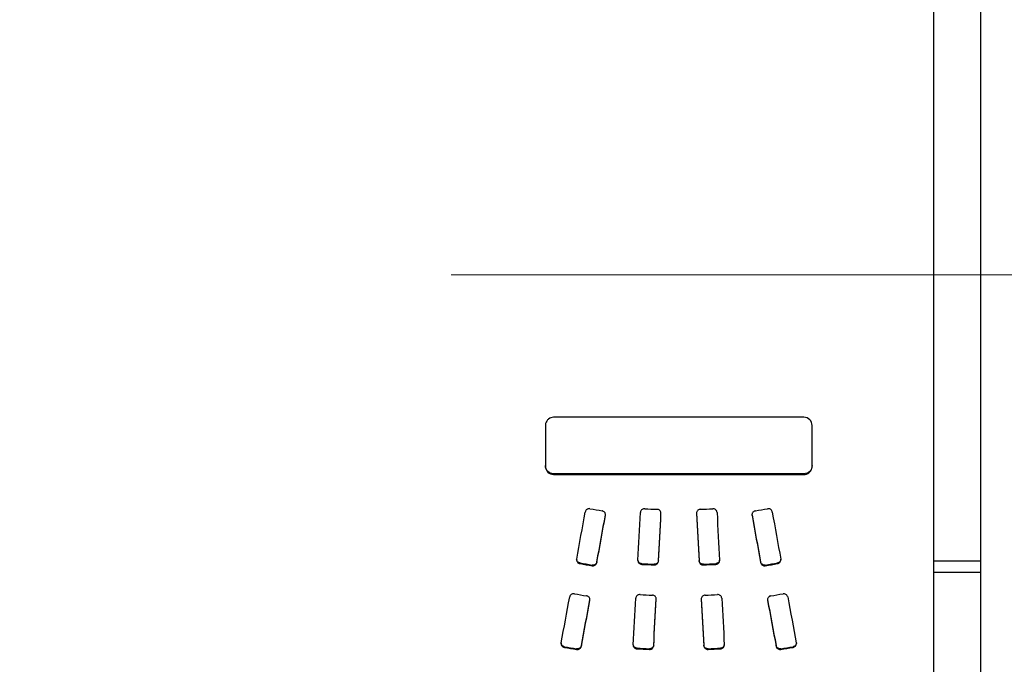
# Model space of a CAD drawing. Units: millimetres. Extents: x 964 to 1492, y -37 to 481.
# Drawn here: x 1170 to 1180, y 84 to 91 of the extents above; entities that cross this region are included whole.
import ezdxf

# ---------------------------------------------------------------- set-up
doc = ezdxf.new("R2010")
doc.units = ezdxf.units.MM
doc.linetypes.add('CENTERX2', pattern=[20.32, 12.7, -2.54, 2.54, -2.54])
doc.linetypes.add('PHANTOM', pattern=[12.7, 6.35, -1.27, 1.27, -1.27, 1.27, -1.27])
doc.layers.add('アノテーション', color=7, linetype='Continuous')

msp = doc.modelspace()

# ---------------------------------------------------------------- linework, layer by layer
at = {"color": 7, "linetype": 'Continuous', "lineweight": 25}
for p, q in [((1179.2921199, 77.19244117), (1179.2921199, 99.54077991)), ((1179.79212091, 80.66426691), (1179.79212091, 99.44244156)), ((1175.14836774, 86.83711764), (1175.14836774, 86.40211502)), ((1177.90478826, 86.92479025), (1175.23587108, 86.92479025)), ((1177.99212024, 86.40211502), (1177.99212024, 86.83711764)), ((1177.90478826, 86.32235702), (1175.23587108, 86.32235702)), ((1175.23587108, 86.31513508), (1177.90478826, 86.31513508)), ((1179.79212091, 85.39006913), (1179.2921199, 85.39006913)), ((1179.79212091, 85.26999744), (1179.2921199, 85.26999744)), ((1176.25699923, 84.45624502), (1176.25699923, 84.44904171)), ((1176.88366012, 84.45624502), (1176.88366012, 84.44904171))]:
    msp.add_line(p, q, dxfattribs=at)
at = {"color": 8, "linetype": 'PHANTOM', "lineweight": 18}
for p, q in [((1175.23587108, 86.32235702), (1175.23587108, 86.31513508)), ((1177.90478826, 86.32235702), (1177.90478826, 86.31513508)), ((1175.78880847, 85.88506335), (1175.78880847, 85.8778647)), ((1177.35150442, 85.88506335), (1177.35150442, 85.8778647)), ((1175.51750676, 85.37126876), (1175.51750676, 85.36408337)), ((1175.69751651, 85.38369842), (1175.69751651, 85.3765128)), ((1176.35328681, 85.39696138), (1176.35328681, 85.38977553)), ((1176.78702609, 85.39696138), (1176.78702609, 85.38977553)), ((1177.44280011, 85.38369842), (1177.44280011, 85.3765128)), ((1177.6229775, 85.37126876), (1177.6229775, 85.36408337)), ((1175.64687119, 85.34940316), (1175.64687119, 85.34221778)), ((1176.17620886, 85.36381305), (1176.17620886, 85.35662767)), ((1176.3072981, 85.35702162), (1176.3072981, 85.349836)), ((1176.83318988, 85.35702162), (1176.83318988, 85.349836)), ((1176.9642754, 85.36381305), (1176.9642754, 85.35662767)), ((1177.4936168, 85.34940316), (1177.4936168, 85.34221778)), ((1175.62310011, 84.97938428), (1175.62310011, 84.97219773)), ((1177.51721279, 84.97938428), (1177.51721279, 84.97219773)), ((1175.35162703, 84.47820794), (1175.35162703, 84.47100556)), ((1175.48099146, 84.45689043), (1175.48099146, 84.44968758)), ((1175.53180442, 84.49016426), (1175.53180442, 84.48296281)), ((1176.12556727, 84.4628644), (1176.12556727, 84.45566155)), ((1176.30299167, 84.49533589), (1176.30299167, 84.48813444)), ((1176.83766768, 84.49533589), (1176.83766768, 84.48813444)), ((1177.01474563, 84.4628644), (1177.01474563, 84.45566155)), ((1177.60850848, 84.49016426), (1177.60850848, 84.48296281)), ((1177.65932516, 84.45689043), (1177.65932516, 84.44968758)), ((1177.78886095, 84.47820794), (1177.78886095, 84.47100556))]:
    msp.add_line(p, q, dxfattribs=at)
at = {"color": 7, "linetype": 'Continuous', "lineweight": 25}
for centre, major_axis, ratio, start_param, end_param in [((1175.4444593, 88.44244162), (1.90581478, 11.24960774), 0.0492940789, 4.4480750136, 4.4941152604), ((1179.95044397, 88.44244162), (63.6067835, -10.80213922), 0.0494075645, 4.6527074471, 4.654748468), ((1176.12421612, 88.44244162), (0.56613724, 11.24999677), 0.0150580696, 4.4393793727, 4.4860619268), ((1190.43973785, 88.44244162), (209.08529978, -10.7779577), 0.0154224751, 4.6450658717, 4.6456950904), ((1176.34335846, 88.44244162), (0.56803812, 11.2249967), 0.0151418113, 4.4383990455, 4.4852145591), ((1176.34335846, 88.44244162), (0.56930324, 11.2499967), 0.0151418113, 4.438361823, 4.4850731157), ((1176.79683285, 88.44244162), (-0.56097857, 11.22499687), 0.0149546574, 1.7979896242, 1.8448051377), ((1176.79683285, 88.44244162), (-0.56222797, 11.24999686), 0.0149546574, 1.7981310676, 1.8448423602), ((1162.70074907, 88.44244162), (209.08529978, 10.7779577), 0.0154224751, 4.7790828703, 4.7797120891), ((1177.01644306, 88.44244162), (-0.56613724, 11.24999677), 0.0150580696, 1.7971233803, 1.8438059344), ((1173.19562423, 88.44244162), (63.52218838, 10.80220768), 0.0494696579, 4.7700077075, 4.7720487285), ((1177.69609817, 88.44244162), (-1.90942773, 11.24960485), 0.0493818826, 1.7890393122, 1.835079559), ((1175.66677794, 88.44244162), (1.90157963, 11.22460861), 0.0492940789, 4.4447557851, 4.4908925145), ((1175.66677794, 88.44244162), (1.90581478, 11.24960774), 0.0492940789, 4.4447212918, 4.4907553246), ((1177.47353672, 88.44244162), (-1.90157963, 11.22460861), 0.0492940789, 1.7922927927, 1.838429522), ((1177.47353672, 88.44244162), (-1.90581478, 11.24960774), 0.0492940789, 1.7924299826, 1.8384640153), ((1176.43517475, 88.44244162), (63.86125278, -10.77781755), 0.0491183863, 4.7063087753, 4.7083345804), ((1176.70531217, 88.44244162), (63.86125278, 10.77781755), 0.0491183863, 4.7164433803, 4.7184691855), ((1176.43517475, 88.44244162), (64.00348274, -10.8018216), 0.0491183863, 4.7063407102, 4.7083620127), ((1179.02611394, 88.44244162), (208.34688503, -10.75401339), 0.0154426336, 4.6995069975, 4.7001362249), ((1179.02611394, 88.44244162), (208.81090928, -10.77796442), 0.0154426336, 4.6995373974, 4.7001652261), ((1174.11437298, 88.44244162), (208.34688503, 10.75401339), 0.0154426336, 4.7246417359, 4.7252709632), ((1174.11437298, 88.44244162), (208.81090928, 10.77796442), 0.0154426336, 4.7246127346, 4.7252405634), ((1176.70531217, 88.44244162), (64.00348274, 10.8018216), 0.0491183863, 4.7164159481, 4.7184372506), ((1175.44445165, 88.44244162), (1.90156592, 11.24961112), 0.0491907818, 4.3644528558, 4.4105081588), ((1174.4623935, 88.44244162), (64.08871848, -10.80175408), 0.0490566801, 4.7361931567, 4.7382145564), ((1175.66688423, 88.44244162), (1.90030846, 11.22460962), 0.04926311, 4.3609194038, 4.4070996843), ((1175.66688423, 88.44244162), (1.90454077, 11.24960875), 0.04926311, 4.361071428, 4.4071488579), ((1176.12358286, 88.44244162), (0.56613724, 11.24999677), 0.0150580696, 4.354993173, 4.4016801166), ((1172.48728402, 88.44244162), (225.59205262, -10.77759695), 0.014299344, 4.7293433411, 4.7299252593), ((1176.34293049, 88.44244162), (0.56469368, 11.22499678), 0.0150531526, 4.3538289071, 4.4006374798), ((1176.34293049, 88.44244162), (0.56595135, 11.24999677), 0.0150531526, 4.3539798325, 4.4006841623), ((1176.79747906, 88.44244162), (-0.56822463, 11.2249967), 0.0151467554, 1.882538354, 1.9293469266), ((1176.79747906, 88.44244162), (-0.56949016, 11.24999669), 0.0151467554, 1.8824916715, 1.9291960013), ((1180.6532029, 88.44244162), (225.59205262, 10.77759695), 0.014299344, 4.6948527015, 4.6954346197), ((1177.01690406, 88.44244162), (-0.56613724, 11.24999677), 0.0150580696, 1.8815051906, 1.9281921341), ((1177.47343043, 88.44244162), (-1.90030846, 11.22460962), 0.04926311, 1.8760856229, 1.9222659034), ((1177.47343043, 88.44244162), (-1.90454077, 11.24960875), 0.04926311, 1.8760364493, 1.9221138792), ((1178.67527306, 88.44244162), (63.91824696, 10.80188937), 0.049180243, 4.6865203704, 4.6885417702), ((1177.6962775, 88.44244162), (-1.89795437, 11.24961398), 0.0491029456, 1.8727077595, 1.9187630625), ((1170.92031548, 88.44244162), (63.86125278, -10.77781755), 0.0491183863, 4.7901215557, 4.7921522185), ((1170.92031548, 88.44244162), (64.00348274, -10.8018216), 0.0491183863, 4.78996699, 4.7919931178), ((1161.32640963, 88.44244162), (208.89444653, -10.75399999), 0.0154023691, 4.7840864256, 4.7847171958), ((1161.32640963, 88.44244162), (209.35969028, -10.777951), 0.0154023691, 4.7839285963, 4.7845579577), ((1191.77511301, 88.44244162), (208.34688503, 10.75401339), 0.0154426336, 4.6400566018, 4.640687372), ((1191.77511301, 88.44244162), (208.81090928, 10.77796442), 0.0154426336, 4.6402158399, 4.6408452013), ((1182.22607198, 88.44244162), (63.9462991, 10.77775018), 0.0490566801, 4.6326472177, 4.6346778805), ((1182.22607198, 88.44244162), (64.08871848, 10.80175408), 0.0490566801, 4.6328063184, 4.6348324462)]:
    msp.add_ellipse(centre, major_axis=major_axis, ratio=ratio, start_param=start_param, end_param=end_param, dxfattribs=at)
for points, knots in [([(1175.23587185, 86.92479025), (1175.22616423, 86.92479025), (1175.21631947, 86.92315038), (1175.20715845, 86.91996843), (1175.19799621, 86.91678606), (1175.18926908, 86.9119842), (1175.18167935, 86.90598626), (1175.17406726, 86.89997064), (1175.1673882, 86.89259167), (1175.16217096, 86.88444899), (1175.15687033, 86.87617618), (1175.1529392, 86.86688499), (1175.15069778, 86.85734522), (1175.14914456, 86.85073455), (1175.14836643, 86.843903), (1175.14836643, 86.83711761)], [0, 0, 0, 0, 0.00005824575364, 0.00005824575364, 0.00005824575364, 0.00011649308317, 0.00011649308317, 0.00011649308317, 0.00017489877649, 0.00017489877649, 0.00017489877649, 0.00023426504961, 0.00023426504961, 0.00023426504961, 0.00027509121801, 0.00027509121801, 0.00027509121801, 0.00027509121801]), ([(1177.99212049, 86.83711761), (1177.99212049, 86.86010722), (1177.98288349, 86.88265627), (1177.95074939, 86.91515587), (1177.9280283, 86.92479025), (1177.90478732, 86.92479025)], [0, 0, 0, 0, 0.5, 0.5, 1, 1, 1, 1]), ([(1175.23587185, 86.32235708), (1175.21263021, 86.32235708), (1175.18995269, 86.33192908), (1175.15776905, 86.3640678), (1175.14836643, 86.38649018), (1175.14836643, 86.40934294)], [0, 0, 0, 0, 0.5, 0.5, 1, 1, 1, 1]), ([(1175.14836643, 86.402115), (1175.14836643, 86.37926215), (1175.15772451, 86.35690899), (1175.18991438, 86.32472338), (1175.21262247, 86.31513515), (1175.23587185, 86.31513515)], [0, 0, 0, 0, 0.5, 0.5, 1, 1, 1, 1]), ([(1177.99212049, 86.40934294), (1177.99212049, 86.3865083), (1177.98282409, 86.36416065), (1177.95070826, 86.33194541), (1177.92801851, 86.32235708), (1177.90478732, 86.32235708)], [0, 0, 0, 0, 0.5, 0.5, 1, 1, 1, 1]), ([(1177.90478732, 86.31513515), (1177.9144485, 86.31513515), (1177.92424619, 86.31675512), (1177.93336242, 86.31989654), (1177.94247912, 86.32303813), (1177.9511614, 86.32777633), (1177.95871734, 86.33369088), (1177.96631297, 86.3396365), (1177.97298065, 86.34692782), (1177.97820061, 86.35497603), (1177.98352685, 86.3631881), (1177.98748607, 86.37241686), (1177.98975134, 86.38190146), (1177.99132807, 86.38850322), (1177.99212049, 86.39533141), (1177.99212049, 86.402115)], [0, 0, 0, 0, 0.00005796708411, 0.00005796708411, 0.00005796708411, 0.00011592714273, 0.00011592714273, 0.00011592714273, 0.00017417744686, 0.00017417744686, 0.00017417744686, 0.00023364765713, 0.00023364765713, 0.00023364765713, 0.00027473186553, 0.00027473186553, 0.00027473186553, 0.00027473186553]), ([(1175.6237896, 85.94968617), (1175.61906408, 85.9505229), (1175.6141261, 85.95059157), (1175.60938231, 85.9498597), (1175.60463692, 85.94912757), (1175.59995852, 85.9475785), (1175.59572898, 85.94535644), (1175.59150132, 85.94313538), (1175.58760607, 85.94018494), (1175.58434399, 85.93674917), (1175.58100914, 85.93323674), (1175.57824754, 85.92912085), (1175.57627395, 85.92473961), (1175.57482907, 85.92153207), (1175.57377724, 85.9181312), (1175.5731467, 85.9146832)], [0, 0, 0, 0, 0.00002881678262, 0.00002881678262, 0.00002881678262, 0.00005764324637, 0.00005764324637, 0.00005764324637, 0.00008644388883, 0.00008644388883, 0.00008644388883, 0.00011589921297, 0.00011589921297, 0.00011589921297, 0.00013731919459, 0.00013731919459, 0.00013731919459, 0.00013731919459]), ([(1175.78880968, 85.87786477), (1175.78965046, 85.88254674), (1175.78967828, 85.88743567), (1175.78887804, 85.8921258), (1175.78807784, 85.89681568), (1175.7864333, 85.90143384), (1175.7840941, 85.90560776), (1175.78174013, 85.90980802), (1175.77861958, 85.91367508), (1175.77498288, 85.91689275), (1175.77130684, 85.92014524), (1175.76699751, 85.92282154), (1175.76241529, 85.92468527), (1175.75949969, 85.92587114), (1175.75643367, 85.92675058), (1175.75332519, 85.92730065)], [0, 0, 0, 0, 0.00002928921538, 0.00002928921538, 0.00002928921538, 0.00005857077209, 0.00005857077209, 0.00005857077209, 0.00008803617306, 0.00008803617306, 0.00008803617306, 0.00011783819036, 0.00011783819036, 0.00011783819036, 0.00013663338892, 0.00013663338892, 0.00013663338892, 0.00013663338892]), ([(1176.20825005, 85.95019126), (1176.2033268, 85.95043016), (1176.19829237, 85.94985777), (1176.19356427, 85.94849836), (1176.18883446, 85.94713846), (1176.18428202, 85.94495774), (1176.18028396, 85.9421435), (1176.17630039, 85.93933945), (1176.17275503, 85.9358293), (1176.1699493, 85.93189764), (1176.16714484, 85.92796776), (1176.16500439, 85.9235037), (1176.16372142, 85.918884), (1176.16288532, 85.91587337), (1176.16239478, 85.91275289), (1176.16225803, 85.90963741)], [0, 0, 0, 0, 0.00002957608781, 0.00002957608781, 0.00002957608781, 0.00005916502983, 0.00005916502983, 0.00005916502983, 0.00008864382438, 0.00008864382438, 0.00008864382438, 0.00011812022888, 0.00011812022888, 0.00011812022888, 0.00013716371895, 0.00013716371895, 0.00013716371895, 0.00013716371895]), ([(1176.38102159, 85.89870724), (1176.38123433, 85.90355243), (1176.38060477, 85.90850182), (1176.37916395, 85.91314532), (1176.37772257, 85.91779066), (1176.37543315, 85.92225797), (1176.37248557, 85.92617091), (1176.36955719, 85.93005836), (1176.36589562, 85.93350912), (1176.36179743, 85.93621224), (1176.35775798, 85.93887662), (1176.3531762, 85.94088576), (1176.3484477, 85.94205089), (1176.3455297, 85.94276991), (1176.34251601, 85.94318395), (1176.33950819, 85.94328893)], [0, 0, 0, 0, 0.00002987131235, 0.00002987131235, 0.00002987131235, 0.0000597588466, 0.0000597588466, 0.0000597588466, 0.00008945465624, 0.00008945465624, 0.00008945465624, 0.00011873003438, 0.00011873003438, 0.00011873003438, 0.00013662417682, 0.00013662417682, 0.00013662417682, 0.00013662417682]), ([(1176.80097873, 85.94328893), (1176.79621431, 85.94312265), (1176.79141143, 85.94216349), (1176.78697155, 85.94047023), (1176.78253093, 85.93877669), (1176.77833296, 85.93630769), (1176.77471409, 85.93328104), (1176.77108514, 85.93024596), (1176.76793743, 85.92656962), (1176.76551924, 85.92254944), (1176.76305829, 85.91845817), (1176.76128795, 85.91389602), (1176.7603609, 85.90924172), (1176.75967268, 85.90578646), (1176.7594319, 85.90222048), (1176.75963758, 85.89870724)], [0, 0, 0, 0, 0.00002860482662, 0.00002860482662, 0.00002860482662, 0.00005721155016, 0.00005721155016, 0.00005721155016, 0.00008589027438, 0.00008589027438, 0.00008589027438, 0.00011509349315, 0.00011509349315, 0.00011509349315, 0.00013663062636, 0.00013663062636, 0.00013663062636, 0.00013663062636]), ([(1176.97840115, 85.90963741), (1176.97811918, 85.91445513), (1176.97699321, 85.91929498), (1176.97509417, 85.92375302), (1176.97319452, 85.92821249), (1176.97047334, 85.93241209), (1176.96716275, 85.93600523), (1176.96386165, 85.93958806), (1176.95988364, 85.94266852), (1176.9555529, 85.94498598), (1176.95121642, 85.94730652), (1176.94640348, 85.94892295), (1176.94152047, 85.9496941), (1176.93846113, 85.95017725), (1176.93533223, 85.95034146), (1176.93223687, 85.95019126)], [0, 0, 0, 0, 0.00002971617375, 0.00002971617375, 0.00002971617375, 0.00005944356785, 0.00005944356785, 0.00005944356785, 0.00008908229003, 0.00008908229003, 0.00008908229003, 0.00011876926893, 0.00011876926893, 0.00011876926893, 0.00013720104332, 0.00013720104332, 0.00013720104332, 0.00013720104332]), ([(1177.38716173, 85.92730065), (1177.38230335, 85.92644092), (1177.37752795, 85.92475742), (1177.37323599, 85.92237796), (1177.36894406, 85.91999852), (1177.36501707, 85.91686328), (1177.36176905, 85.91323936), (1177.35850587, 85.90959853), (1177.35583598, 85.90536404), (1177.35398869, 85.90087904), (1177.35213445, 85.89637716), (1177.35106175, 85.89149312), (1177.35088275, 85.88664698), (1177.35077443, 85.88371424), (1177.35098596, 85.88075501), (1177.35150499, 85.87786477)], [0, 0, 0, 0, 0.00002962678364, 0.00002962678364, 0.00002962678364, 0.00005924851588, 0.00005924851588, 0.00005924851588, 0.00008901027339, 0.00008901027339, 0.00008901027339, 0.00011890242067, 0.00011890242067, 0.00011890242067, 0.00013681908487, 0.00013681908487, 0.00013681908487, 0.00013681908487]), ([(1177.56716797, 85.9146832), (1177.56633148, 85.91944793), (1177.56465939, 85.92414381), (1177.56225895, 85.92837538), (1177.55985701, 85.93260961), (1177.55666316, 85.93649529), (1177.55294753, 85.93970438), (1177.5492682, 85.94288212), (1177.54497487, 85.94548671), (1177.54042061, 85.94728999), (1177.53588862, 85.94908445), (1177.53096913, 85.95013191), (1177.52608209, 85.95033284), (1177.52289159, 85.95046402), (1177.51966702, 85.95024251), (1177.51652506, 85.94968617)], [0, 0, 0, 0, 0.00002976479329, 0.00002976479329, 0.00002976479329, 0.00005955570109, 0.00005955570109, 0.00005955570109, 0.00008904971165, 0.00008904971165, 0.00008904971165, 0.00011840662356, 0.00011840662356, 0.00011840662356, 0.00013740676872, 0.00013740676872, 0.00013740676872, 0.00013740676872]), ([(1175.48185167, 85.41283114), (1175.4810143, 85.40822692), (1175.48099154, 85.4034198), (1175.48179024, 85.39881089), (1175.48258868, 85.39420345), (1175.4842234, 85.3896692), (1175.4865429, 85.3855678), (1175.4888905, 85.38141671), (1175.49200246, 85.3775938), (1175.49563137, 85.37441052), (1175.49930818, 85.37118523), (1175.50362314, 85.36852964), (1175.50821512, 85.36668669), (1175.5111928, 85.36549163), (1175.51432966, 85.36461505), (1175.51750841, 85.36408327)], [0, 0, 0, 0, 0.00002912168413, 0.00002912168413, 0.00002912168413, 0.00005822302424, 0.00005822302424, 0.00005822302424, 0.00008767964394, 0.00008767964394, 0.00008767964394, 0.00011754856876, 0.00011754856876, 0.00011754856876, 0.00013674917753, 0.00013674917753, 0.00013674917753, 0.00013674917753]), ([(1175.51750676, 85.37126876), (1175.51277054, 85.37253034), (1175.50329914, 85.37505324), (1175.49167448, 85.38435638), (1175.4839115, 85.39652218), (1175.48088867, 85.40671196), (1175.48132896, 85.41215667), (1175.48138262, 85.41282018)], [0, 0, 0, 0, 0.2397026841, 0.4793522331, 0.7211737823, 0.9660215452, 1, 1, 1, 1]), ([(1175.69751465, 85.38369843), (1175.69667515, 85.37901976), (1175.69499702, 85.37441337), (1175.69259878, 85.37026538), (1175.69019977, 85.36611605), (1175.68701834, 85.36231073), (1175.68332233, 85.35916461), (1175.67964005, 85.35603019), (1175.67534373, 85.3534612), (1175.67078544, 85.35168662), (1175.66625658, 85.34992349), (1175.66133863, 85.34889938), (1175.65645617, 85.34871745), (1175.65325493, 85.34859816), (1175.65001999, 85.34883295), (1175.64687174, 85.34940318)], [0, 0, 0, 0, 0.00002960773947, 0.00002960773947, 0.00002960773947, 0.00005922725626, 0.00005922725626, 0.00005922725626, 0.00008873719152, 0.00008873719152, 0.00008873719152, 0.0001180666055, 0.0001180666055, 0.0001180666055, 0.00013712953231, 0.00013712953231, 0.00013712953231, 0.00013712953231]), ([(1175.64687174, 85.34221779), (1175.65156178, 85.34136831), (1175.6564688, 85.34127459), (1175.66118702, 85.34196494), (1175.6659058, 85.34265537), (1175.67056232, 85.34414387), (1175.67478126, 85.34628998), (1175.67901896, 85.34844563), (1175.68293175, 85.35132011), (1175.68621547, 85.35467921), (1175.68957506, 85.35811593), (1175.69236609, 85.36215636), (1175.69435592, 85.36646889), (1175.69583088, 85.36966555), (1175.69689609, 85.37306544), (1175.69751465, 85.37651272)], [0, 0, 0, 0, 0.0000286353967, 0.0000286353967, 0.0000286353967, 0.00005726990337, 0.00005726990337, 0.00005726990337, 0.00008602245522, 0.00008602245522, 0.00008602245522, 0.00011545813604, 0.00011545813604, 0.00011545813604, 0.00013713451848, 0.00013713451848, 0.00013713451848, 0.00013713451848]), ([(1176.13469726, 85.40088682), (1176.13441961, 85.39624144), (1176.1349684, 85.39148579), (1176.13630732, 85.38701646), (1176.13764601, 85.38254788), (1176.13980521, 85.37824387), (1176.14259275, 85.37444633), (1176.14540524, 85.37061482), (1176.14893303, 85.36719243), (1176.15289289, 85.36445672), (1176.15690513, 85.36168483), (1176.16147582, 85.35954434), (1176.16622177, 85.35822608), (1176.16946463, 85.35732532), (1176.1728394, 85.35678861), (1176.17621066, 85.35662764)], [0, 0, 0, 0, 0.00002899831766, 0.00002899831766, 0.00002899831766, 0.00005798340905, 0.00005798340905, 0.00005798340905, 0.0000872278462, 0.0000872278462, 0.0000872278462, 0.00011687858733, 0.00011687858733, 0.00011687858733, 0.00013697805219, 0.00013697805219, 0.00013697805219, 0.00013697805219]), ([(1176.17620886, 85.36381305), (1176.17133176, 85.36450591), (1176.16157623, 85.36589182), (1176.14884554, 85.37376019), (1176.13959082, 85.38490204), (1176.13526396, 85.39510871), (1176.13507423, 85.40103093), (1176.13503695, 85.40219449)], [0, 0, 0, 0, 0.2347190142, 0.469502151, 0.7048253458, 0.9420061556, 1, 1, 1, 1]), ([(1176.35328857, 85.39696136), (1176.3530443, 85.39225855), (1176.35195979, 85.38753083), (1176.35011131, 85.38317278), (1176.34826279, 85.37881463), (1176.34560499, 85.37470662), (1176.34236672, 85.37117939), (1176.33911526, 85.3676378), (1176.33518933, 85.36458226), (1176.33090559, 85.36227051), (1176.32660245, 85.3599483), (1176.32181413, 85.35831559), (1176.31694823, 85.35752748), (1176.31377099, 85.35701288), (1176.31051331, 85.35684478), (1176.30729655, 85.35702153)], [0, 0, 0, 0, 0.00002935309523, 0.00002935309523, 0.00002935309523, 0.00005870254618, 0.00005870254618, 0.00005870254618, 0.00008817231824, 0.00008817231824, 0.00008817231824, 0.00011779249185, 0.00011779249185, 0.00011779249185, 0.00013696624839, 0.00013696624839, 0.00013696624839, 0.00013696624839]), ([(1176.30729655, 85.34983608), (1176.31212139, 85.34957097), (1176.31706148, 85.35009604), (1176.32170517, 85.35138293), (1176.32634879, 85.35266979), (1176.33082191, 85.35474804), (1176.33476733, 85.35743178), (1176.33873793, 85.36013266), (1176.34228442, 85.36351856), (1176.34512287, 85.36731744), (1176.34800758, 85.37117824), (1176.35023786, 85.37557574), (1176.35161461, 85.38014365), (1176.35255677, 85.38326965), (1176.35311968, 85.38652394), (1176.35328857, 85.38977551)], [0, 0, 0, 0, 0.00002899631667, 0.00002899631667, 0.00002899631667, 0.00005798612335, 0.00005798612335, 0.00005798612335, 0.00008715707005, 0.00008715707005, 0.00008715707005, 0.0001168240641, 0.0001168240641, 0.0001168240641, 0.00013696735365, 0.00013696735365, 0.00013696735365, 0.00013696735365]), ([(1176.83319037, 85.35702153), (1176.8283411, 85.35675697), (1176.82337629, 85.35727897), (1176.81870839, 85.35856964), (1176.81403913, 85.35986069), (1176.80954093, 85.36195141), (1176.80557845, 85.36465501), (1176.8016146, 85.36735954), (1176.79807673, 85.37074842), (1176.79524334, 85.37454688), (1176.79235892, 85.37841376), (1176.79012771, 85.38281353), (1176.78873864, 85.38738298), (1176.78779352, 85.390492), (1176.78721812, 85.39372652), (1176.78702609, 85.39696136)], [0, 0, 0, 0, 0.00002914242682, 0.00002914242682, 0.00002914242682, 0.00005829250625, 0.00005829250625, 0.00005829250625, 0.00008744256422, 0.00008744256422, 0.00008744256422, 0.00011713430492, 0.00011713430492, 0.00011713430492, 0.00013717891365, 0.00013717891365, 0.00013717891365, 0.00013717891365]), ([(1176.78702609, 85.38977551), (1176.78730882, 85.38501274), (1176.78843922, 85.38023031), (1176.79034149, 85.37582671), (1176.7922442, 85.37142209), (1176.79496717, 85.36727523), (1176.79828011, 85.36372785), (1176.80158745, 85.36018646), (1176.8055751, 85.35714276), (1176.80991838, 85.35486089), (1176.81424478, 85.3525879), (1176.81904805, 85.35101126), (1176.82391814, 85.35027442), (1176.826975, 85.34981191), (1176.83010086, 85.34966752), (1176.83319037, 85.34983608)], [0, 0, 0, 0, 0.00002973899267, 0.00002973899267, 0.00002973899267, 0.00005948535913, 0.00005948535913, 0.00005948535913, 0.0000891822784, 0.0000891822784, 0.0000891822784, 0.00011877251363, 0.00011877251363, 0.00011877251363, 0.00013717591994, 0.00013717591994, 0.00013717591994, 0.00013717591994]), ([(1177.00525732, 85.40268203), (1177.00504043, 85.39972023), (1177.00447345, 85.39197754), (1176.99801208, 85.38064074), (1176.9873336, 85.37049071), (1176.97526825, 85.36498896), (1176.96729714, 85.36413629), (1176.9642754, 85.36381305)], [0, 0, 0, 0, 0.1460385925, 0.3817705329, 0.6186924199, 0.8554515194, 1, 1, 1, 1]), ([(1176.96427626, 85.35662764), (1176.9691425, 85.35685998), (1176.97403663, 85.35789189), (1176.97854897, 85.35965934), (1176.983062, 85.36142707), (1176.98731553, 85.36397338), (1176.99097022, 85.36707384), (1176.99463761, 85.37018506), (1176.99780441, 85.37393661), (1177.00022144, 85.37802666), (1177.00268456, 85.38219471), (1177.00443421, 85.38683201), (1177.00531307, 85.39155325), (1177.00588435, 85.39462215), (1177.00610158, 85.3977712), (1177.00596191, 85.40088682)], [0, 0, 0, 0, 0.00002923344733, 0.00002923344733, 0.00002923344733, 0.00005846779523, 0.00005846779523, 0.00005846779523, 0.00008779566846, 0.00008779566846, 0.00008779566846, 0.00011770368587, 0.00011770368587, 0.00011770368587, 0.00013698094583, 0.00013698094583, 0.00013698094583, 0.00013698094583]), ([(1177.49361518, 85.34940318), (1177.48889289, 85.348554), (1177.48395422, 85.3484582), (1177.47920489, 85.34915422), (1177.47445347, 85.34985055), (1177.46976443, 85.35135442), (1177.46552169, 85.35352552), (1177.46128777, 85.35569211), (1177.45738187, 85.35857824), (1177.45410461, 85.36194585), (1177.45075013, 85.3653928), (1177.44796472, 85.36943912), (1177.44597004, 85.3737541), (1177.44450573, 85.37692175), (1177.44343791, 85.38028557), (1177.44280002, 85.38369843)], [0, 0, 0, 0, 0.00002882523193, 0.00002882523193, 0.00002882523193, 0.00005766451561, 0.00005766451561, 0.00005766451561, 0.0000864288907, 0.0000864288907, 0.0000864288907, 0.00011588524899, 0.00011588524899, 0.00011588524899, 0.00013736609701, 0.00013736609701, 0.00013736609701, 0.00013736609701]), ([(1177.44280002, 85.37651272), (1177.44368528, 85.37177643), (1177.44541546, 85.36711817), (1177.44787353, 85.36292865), (1177.45033302, 85.35873673), (1177.45358621, 85.35489796), (1177.45736194, 85.35173976), (1177.46109823, 85.34861454), (1177.46545244, 85.34606705), (1177.47006344, 85.34433055), (1177.47460835, 85.34261893), (1177.47953259, 85.34165141), (1177.48441183, 85.34151808), (1177.48748795, 85.34143402), (1177.49059029, 85.34167385), (1177.49361518, 85.34221779)], [0, 0, 0, 0, 0.00003000952824, 0.00003000952824, 0.00003000952824, 0.00006004413099, 0.00006004413099, 0.00006004413099, 0.00008976435391, 0.00008976435391, 0.00008976435391, 0.00011905981616, 0.00011905981616, 0.00011905981616, 0.00013735965458, 0.00013735965458, 0.00013735965458, 0.00013735965458]), ([(1177.65866578, 85.41282903), (1177.65878926, 85.41054135), (1177.65916604, 85.40356088), (1177.65446945, 85.39231303), (1177.64542074, 85.38100114), (1177.63412102, 85.37386825), (1177.62612365, 85.37200267), (1177.6229775, 85.37126876)], [0, 0, 0, 0, 0.1163350338, 0.3549767471, 0.5965371927, 0.8412788679, 1, 1, 1, 1]), ([(1177.62297851, 85.36408327), (1177.62777764, 85.36488613), (1177.63250061, 85.36649416), (1177.63675097, 85.36878328), (1177.64100065, 85.37107203), (1177.6448949, 85.37409819), (1177.64812924, 85.37760184), (1177.65139294, 85.38113732), (1177.65407643, 85.385255), (1177.65595805, 85.38962478), (1177.657863, 85.39404876), (1177.65899488, 85.39885839), (1177.65923511, 85.4036434), (1177.65938897, 85.40670808), (1177.65918504, 85.40980817), (1177.65863525, 85.41283114)], [0, 0, 0, 0, 0.00002922709276, 0.00002922709276, 0.00002922709276, 0.00005844089134, 0.00005844089134, 0.00005844089134, 0.00008792054649, 0.00008792054649, 0.00008792054649, 0.00011778956471, 0.00011778956471, 0.00011778956471, 0.00013675109356, 0.00013675109356, 0.00013675109356, 0.00013675109356]), ([(1175.45808051, 85.04224999), (1175.45317536, 85.04302937), (1175.44806202, 85.04302399), (1175.44316208, 85.04221535), (1175.43826064, 85.04140646), (1175.43343861, 85.03977532), (1175.42909749, 85.03746047), (1175.42477233, 85.03515413), (1175.42080253, 85.03210449), (1175.41753178, 85.02855652), (1175.41428349, 85.02503293), (1175.41163706, 85.02091529), (1175.40982949, 85.01655462), (1175.40874581, 85.01394029), (1175.40794313, 85.01120555), (1175.40743761, 85.00843705)], [0, 0, 0, 0, 0.00002983694293, 0.00002983694293, 0.00002983694293, 0.00005968522889, 0.00005968522889, 0.00005968522889, 0.00008942467752, 0.00008942467752, 0.00008942467752, 0.00011896733976, 0.00011896733976, 0.00011896733976, 0.00013650734424, 0.00013650734424, 0.00013650734424, 0.00013650734424]), ([(1175.62310058, 84.97219778), (1175.62394217, 84.97680206), (1175.62397028, 84.98160881), (1175.62316368, 84.98622071), (1175.62235695, 84.99083335), (1175.62069796, 84.99537615), (1175.61833485, 84.99947762), (1175.61596835, 85.00358498), (1175.61283191, 85.00736424), (1175.60917822, 85.01050329), (1175.6054987, 85.01366453), (1175.60118887, 85.01626149), (1175.59660987, 85.01806646), (1175.59372303, 85.0192044), (1175.59069031, 85.02004912), (1175.5876161, 85.02057974)], [0, 0, 0, 0, 0.00002947762905, 0.00002947762905, 0.00002947762905, 0.00005895798625, 0.00005895798625, 0.00005895798625, 0.00008847778769, 0.00008847778769, 0.00008847778769, 0.00011822057333, 0.00011822057333, 0.00011822057333, 0.00013680443411, 0.00013680443411, 0.00013680443411, 0.00013680443411]), ([(1176.1577794, 85.03436837), (1176.15288592, 85.03460158), (1176.14788172, 85.03404151), (1176.14318292, 85.03271852), (1176.13848363, 85.03139538), (1176.1339617, 85.02927779), (1176.12998419, 85.026551), (1176.12599671, 85.02381738), (1176.12244479, 85.02039715), (1176.11962385, 85.01656648), (1176.11678527, 85.01271188), (1176.11461122, 85.00833096), (1176.11329811, 85.00379354), (1176.11245303, 85.00087342), (1176.11194621, 84.99784683), (1176.11178738, 84.99482248)], [0, 0, 0, 0, 0.00002939757744, 0.00002939757744, 0.00002939757744, 0.00005879535725, 0.00005879535725, 0.00005879535725, 0.00008826523131, 0.00008826523131, 0.00008826523131, 0.0001179348446, 0.0001179348446, 0.0001179348446, 0.00013686214328, 0.00013686214328, 0.00013686214328, 0.00013686214328]), ([(1176.33055094, 84.98416412), (1176.33079592, 84.98882751), (1176.33020637, 84.99359749), (1176.32881502, 84.99807694), (1176.32742361, 85.0025566), (1176.32519766, 85.0068676), (1176.32233325, 85.01066194), (1176.3194569, 85.0144721), (1176.31585916, 85.01786758), (1176.31182988, 85.02056958), (1176.30776024, 85.02329866), (1176.30313389, 85.0253929), (1176.29833928, 85.02666441), (1176.29531168, 85.02746731), (1176.29217511, 85.02795913), (1176.28903754, 85.02812999)], [0, 0, 0, 0, 0.0000294408155, 0.0000294408155, 0.0000294408155, 0.0000588787773, 0.0000588787773, 0.0000588787773, 0.00008843712064, 0.00008843712064, 0.00008843712064, 0.00011830891971, 0.00011830891971, 0.00011830891971, 0.00013700359501, 0.00013700359501, 0.00013700359501, 0.00013700359501]), ([(1176.85144938, 85.02812999), (1176.84656021, 85.02786375), (1176.84164956, 85.02679957), (1176.8371282, 85.02500714), (1176.83260628, 85.02321448), (1176.82835067, 85.02064953), (1176.82470227, 85.01753702), (1176.82104201, 85.01441438), (1176.81789084, 85.01065712), (1176.81550014, 85.00656932), (1176.81307293, 85.00241907), (1176.81136582, 84.99781145), (1176.81052708, 84.99313054), (1176.80999804, 84.99017809), (1176.80980128, 84.98715565), (1176.80993598, 84.98416412)], [0, 0, 0, 0, 0.00002938290104, 0.00002938290104, 0.00002938290104, 0.0000587660592, 0.0000587660592, 0.0000587660592, 0.00008823879644, 0.00008823879644, 0.00008823879644, 0.00011817877131, 0.00011817877131, 0.00011817877131, 0.00013689725913, 0.00013689725913, 0.00013689725913, 0.00013689725913]), ([(1177.02869954, 84.99482248), (1177.02845627, 84.99945472), (1177.02737871, 85.00411379), (1177.02553856, 85.00841009), (1177.02369825, 85.01270677), (1177.02105026, 85.01675781), (1177.01782515, 85.02023762), (1177.01458851, 85.02372987), (1177.01068331, 85.0267444), (1177.00642482, 85.02903535), (1177.00211676, 85.03135296), (1176.9973248, 85.032991), (1176.99245118, 85.03380149), (1176.98924569, 85.03433457), (1176.98595739, 85.03452325), (1176.98270752, 85.03436837)], [0, 0, 0, 0, 0.00002923476292, 0.00002923476292, 0.00002923476292, 0.00005846840165, 0.00005846840165, 0.00005846840165, 0.00008780291164, 0.00008780291164, 0.00008780291164, 0.00011749621041, 0.00011749621041, 0.00011749621041, 0.00013686240976, 0.00013686240976, 0.00013686240976, 0.00013686240976]), ([(1177.55304307, 85.02057974), (1177.54817524, 85.01974558), (1177.54338693, 85.01811319), (1177.53908135, 85.01579481), (1177.53477436, 85.01347567), (1177.53083247, 85.01041108), (1177.52757603, 85.0068642), (1177.52432529, 85.00332352), (1177.52166597, 84.99920603), (1177.51981673, 84.9948467), (1177.51795205, 84.990451), (1177.51686283, 84.98568561), (1177.51664837, 84.98095146), (1177.51651603, 84.97803038), (1177.51670903, 84.97508104), (1177.51721408, 84.97219778)], [0, 0, 0, 0, 0.00002967578332, 0.00002967578332, 0.00002967578332, 0.00005936211165, 0.00005936211165, 0.00005936211165, 0.00008899005835, 0.00008899005835, 0.00008899005835, 0.00011887891826, 0.00011887891826, 0.00011887891826, 0.00013715287984, 0.00013715287984, 0.00013715287984, 0.00013715287984]), ([(1177.73322157, 85.00843705), (1177.73230743, 85.01305823), (1177.73055517, 85.01759778), (1177.72808838, 85.02167309), (1177.72562103, 85.02574932), (1177.72237634, 85.02947273), (1177.71863297, 85.03254347), (1177.71488701, 85.03561632), (1177.71054037, 85.03812194), (1177.7059452, 85.03985718), (1177.70129684, 85.04161252), (1177.69626388, 85.0426247), (1177.69126753, 85.04280355), (1177.68825231, 85.04291149), (1177.68521043, 85.04272289), (1177.68223416, 85.04224999)], [0, 0, 0, 0, 0.00002962882078, 0.00002962882078, 0.00002962882078, 0.00005926309402, 0.00005926309402, 0.00005926309402, 0.00008891152107, 0.00008891152107, 0.00008891152107, 0.00011891791374, 0.00011891791374, 0.00011891791374, 0.00013685792073, 0.00013685792073, 0.00013685792073, 0.00013685792073]), ([(1175.35162703, 84.47820794), (1175.34683381, 84.47951538), (1175.33724668, 84.48213046), (1175.32559388, 84.49144831), (1175.31801094, 84.50350077), (1175.31524222, 84.51324777), (1175.31568993, 84.51829401), (1175.31572641, 84.5187051)], [0, 0, 0, 0, 0.2444099703, 0.4888552734, 0.7332599931, 0.9782701615, 1, 1, 1, 1]), ([(1175.31631483, 84.51885852), (1175.31544346, 84.51434109), (1175.31538051, 84.50962189), (1175.31615214, 84.50509077), (1175.3169239, 84.50055885), (1175.31854675, 84.49609269), (1175.32087294, 84.49205568), (1175.32320355, 84.488011), (1175.32630191, 84.48428481), (1175.32991716, 84.48117748), (1175.33357793, 84.47803104), (1175.33787295, 84.47543458), (1175.34244492, 84.47361065), (1175.345387, 84.47243695), (1175.3484843, 84.47156097), (1175.35162706, 84.47100564)], [0, 0, 0, 0, 0.00002938920223, 0.00002938920223, 0.00002938920223, 0.0000587812807, 0.0000587812807, 0.0000587812807, 0.00008822349711, 0.00008822349711, 0.00008822349711, 0.00011805217198, 0.00011805217198, 0.00011805217198, 0.000137082003, 0.000137082003, 0.000137082003, 0.000137082003]), ([(1175.53180555, 84.49016419), (1175.53097701, 84.48569472), (1175.52932727, 84.48129432), (1175.52696769, 84.4773338), (1175.52460742, 84.47337213), (1175.52147745, 84.4697428), (1175.51784965, 84.46673532), (1175.51422041, 84.46372664), (1175.50999669, 84.46125611), (1175.50551972, 84.45951234), (1175.50095225, 84.45773333), (1175.49599554, 84.45666457), (1175.49105626, 84.45639052), (1175.48770214, 84.45620441), (1175.48430512, 84.45637655), (1175.4809904, 84.45689061)], [0, 0, 0, 0, 0.00002907964265, 0.00002907964265, 0.00002907964265, 0.00005816694386, 0.00005816694386, 0.00005816694386, 0.0000872545981, 0.0000872545981, 0.0000872545981, 0.00011694466965, 0.00011694466965, 0.00011694466965, 0.00013694991938, 0.00013694991938, 0.00013694991938, 0.00013694991938]), ([(1175.4809904, 84.44968741), (1175.48593345, 84.44892079), (1175.49108515, 84.44892553), (1175.49602216, 84.44972549), (1175.50096168, 84.45052586), (1175.50582161, 84.45214128), (1175.51019212, 84.4544375), (1175.51452622, 84.45671459), (1175.51850166, 84.45972521), (1175.52177195, 84.46322749), (1175.52501025, 84.46669551), (1175.52764457, 84.47074618), (1175.52944131, 84.47503488), (1175.53051127, 84.47758881), (1175.53130439, 84.48025903), (1175.53180555, 84.48296259)], [0, 0, 0, 0, 0.00003006363997, 0.00003006363997, 0.00003006363997, 0.00006014876567, 0.00006014876567, 0.00006014876567, 0.00008998167779, 0.00008998167779, 0.00008998167779, 0.00011952688165, 0.00011952688165, 0.00011952688165, 0.000136949832, 0.000136949832, 0.000136949832, 0.000136949832]), ([(1176.08422661, 84.4988039), (1176.0839491, 84.49427793), (1176.08450471, 84.48964483), (1176.08585016, 84.48529213), (1176.08719506, 84.4809412), (1176.08935881, 84.47675191), (1176.09214659, 84.47305145), (1176.09497439, 84.46929787), (1176.09852023, 84.4659427), (1176.10250275, 84.46325955), (1176.10654469, 84.46053638), (1176.11115503, 84.45843256), (1176.11594461, 84.45715267), (1176.11907093, 84.45631724), (1176.12232045, 84.45581494), (1176.12556776, 84.45566163)], [0, 0, 0, 0, 0.00002904350915, 0.00002904350915, 0.00002904350915, 0.00005806228197, 0.00005806228197, 0.00005806228197, 0.00008750122912, 0.00008750122912, 0.00008750122912, 0.00011740753335, 0.00011740753335, 0.00011740753335, 0.00013675993723, 0.00013675993723, 0.00013675993723, 0.00013675993723]), ([(1176.12556727, 84.4628644), (1176.12074743, 84.46354212), (1176.11111046, 84.46489719), (1176.09849928, 84.47251107), (1176.0892216, 84.4833079), (1176.08482193, 84.49328178), (1176.08461814, 84.49910097), (1176.0845779, 84.50025002)], [0, 0, 0, 0, 0.2325743154, 0.4650188029, 0.7011098336, 0.9409817299, 1, 1, 1, 1]), ([(1176.30299018, 84.49533582), (1176.30274724, 84.49077696), (1176.30167133, 84.48619345), (1176.29983065, 84.48196868), (1176.29798975, 84.47774341), (1176.29533925, 84.47376235), (1176.29211328, 84.470342), (1176.28887415, 84.46690771), (1176.28496932, 84.46394315), (1176.28071389, 84.4616786), (1176.27637113, 84.45936758), (1176.27154187, 84.45772474), (1176.26662542, 84.45689003), (1176.26345988, 84.45635259), (1176.26021342, 84.45613722), (1176.25699815, 84.45624484)], [0, 0, 0, 0, 0.00002925550267, 0.00002925550267, 0.00002925550267, 0.00005851049997, 0.00005851049997, 0.00005851049997, 0.00008787642172, 0.00008787642172, 0.00008787642172, 0.00011786384242, 0.00011786384242, 0.00011786384242, 0.00013700829565, 0.00013700829565, 0.00013700829565, 0.00013700829565]), ([(1176.25699815, 84.44904161), (1176.26199856, 84.44887423), (1176.26709975, 84.44950296), (1176.2718781, 84.45089082), (1176.27665729, 84.45227892), (1176.28124484, 84.45446042), (1176.28526237, 84.45725095), (1176.28927691, 84.46003941), (1176.29283542, 84.46351418), (1176.29562791, 84.46739505), (1176.29840514, 84.47125471), (1176.30049846, 84.47562791), (1176.30171593, 84.48014104), (1176.30242045, 84.48275268), (1176.30284679, 84.48544345), (1176.30299018, 84.48813446)], [0, 0, 0, 0, 0.00003002166792, 0.00003002166792, 0.00003002166792, 0.00006004829352, 0.00006004829352, 0.00006004829352, 0.00009005525347, 0.00009005525347, 0.00009005525347, 0.00011990777988, 0.00011990777988, 0.00011990777988, 0.00013700887664, 0.00013700887664, 0.00013700887664, 0.00013700887664]), ([(1176.88366102, 84.45624484), (1176.87866066, 84.45607747), (1176.87355951, 84.45670615), (1176.86878121, 84.45809391), (1176.86400206, 84.45948192), (1176.85941456, 84.46166327), (1176.85539706, 84.46445361), (1176.85138253, 84.46724188), (1176.84782402, 84.47071641), (1176.84503152, 84.47459703), (1176.84225426, 84.47845647), (1176.84016089, 84.48282943), (1176.83894337, 84.48734232), (1176.83823877, 84.48995398), (1176.8378124, 84.49264478), (1176.837669, 84.49533582)], [0, 0, 0, 0, 0.00003002139964, 0.00003002139964, 0.00003002139964, 0.00006004774821, 0.00006004774821, 0.00006004774821, 0.00009005457246, 0.00009005457246, 0.00009005457246, 0.00011990730088, 0.00011990730088, 0.00011990730088, 0.00013700956231, 0.00013700956231, 0.00013700956231, 0.00013700956231]), ([(1176.837669, 84.48813446), (1176.83791193, 84.48357542), (1176.83898783, 84.47899173), (1176.84082848, 84.47476679), (1176.84266936, 84.47054135), (1176.84531981, 84.46656013), (1176.84854572, 84.46313964), (1176.8517848, 84.4597052), (1176.85568958, 84.45674049), (1176.85994494, 84.45447583), (1176.86428768, 84.45216466), (1176.86911691, 84.4505217), (1176.87403334, 84.44968691), (1176.87719901, 84.44914939), (1176.88044562, 84.44893398), (1176.88366102, 84.44904161)], [0, 0, 0, 0, 0.00002925498755, 0.00002925498755, 0.00002925498755, 0.0000585094616, 0.0000585094616, 0.0000585094616, 0.00008787498187, 0.00008787498187, 0.00008787498187, 0.00011786230757, 0.00011786230757, 0.00011786230757, 0.00013700760525, 0.00013700760525, 0.00013700760525, 0.00013700760525]), ([(1177.05554501, 84.50036923), (1177.05535733, 84.49764176), (1177.05485117, 84.49028619), (1177.04854885, 84.47940765), (1177.03800505, 84.46951762), (1177.02593023, 84.46405235), (1177.01787334, 84.4631966), (1177.01474563, 84.4628644)], [0, 0, 0, 0, 0.1391019662, 0.3751375233, 0.6121873695, 0.8494496142, 1, 1, 1, 1]), ([(1177.01474691, 84.45566163), (1177.0196001, 84.4558875), (1177.02448101, 84.45688845), (1177.02898122, 84.45860271), (1177.03348221, 84.46031727), (1177.03772452, 84.46278708), (1177.04136862, 84.46579516), (1177.04502295, 84.46881168), (1177.04817783, 84.4724496), (1177.0505834, 84.4764161), (1177.053031, 84.48045191), (1177.05476761, 84.48494195), (1177.05563718, 84.48951265), (1177.05621831, 84.49256724), (1177.05642662, 84.49570412), (1177.05626031, 84.4988039)], [0, 0, 0, 0, 0.00002915523272, 0.00002915523272, 0.00002915523272, 0.00005831257859, 0.00005831257859, 0.00005831257859, 0.00008754399271, 0.00008754399271, 0.00008754399271, 0.00011730596742, 0.00011730596742, 0.00011730596742, 0.00013703505079, 0.00013703505079, 0.00013703505079, 0.00013703505079]), ([(1177.65932427, 84.45689061), (1177.65444252, 84.45612805), (1177.64935331, 84.45612902), (1177.644476, 84.45691603), (1177.63959701, 84.45770331), (1177.63479768, 84.45929502), (1177.63047457, 84.46155154), (1177.62616338, 84.46380183), (1177.6222057, 84.466774), (1177.61892703, 84.47022686), (1177.6156291, 84.47370002), (1177.61292995, 84.47775769), (1177.61105488, 84.48206087), (1177.60991904, 84.48466755), (1177.60906487, 84.48739682), (1177.60850911, 84.49016419)], [0, 0, 0, 0, 0.0000296965983, 0.0000296965983, 0.0000296965983, 0.00005940505154, 0.00005940505154, 0.00005940505154, 0.00008902558307, 0.00008902558307, 0.00008902558307, 0.00011882905288, 0.00011882905288, 0.00011882905288, 0.00013671549823, 0.00013671549823, 0.00013671549823, 0.00013671549823]), ([(1177.60850911, 84.48296259), (1177.60942793, 84.47838717), (1177.61118591, 84.47389337), (1177.61366535, 84.46985942), (1177.61614598, 84.46582354), (1177.6194129, 84.46213729), (1177.62318781, 84.45910506), (1177.626941, 84.45609028), (1177.63129921, 84.45363693), (1177.63590589, 84.45194967), (1177.64052849, 84.45025658), (1177.64553084, 84.44929119), (1177.65049271, 84.44913674), (1177.65344147, 84.44904495), (1177.65641422, 84.44923282), (1177.65932427, 84.44968741)], [0, 0, 0, 0, 0.00002984268881, 0.00002984268881, 0.00002984268881, 0.00005970392856, 0.00005970392856, 0.00005970392856, 0.00008938611926, 0.00008938611926, 0.00008938611926, 0.00011917932143, 0.00011917932143, 0.00011917932143, 0.00013671670104, 0.00013671670104, 0.00013671670104, 0.00013671670104]), ([(1177.78885986, 84.47100564), (1177.79374525, 84.47186889), (1177.79854166, 84.473525), (1177.80284714, 84.47585153), (1177.80715336, 84.47817846), (1177.81108777, 84.48123588), (1177.8143274, 84.48476722), (1177.81756525, 84.48829663), (1177.82020054, 84.49239852), (1177.82199814, 84.4967376), (1177.82378606, 84.50105332), (1177.8247906, 84.50572779), (1177.82491081, 84.51035779), (1177.82498459, 84.51319948), (1177.82473267, 84.51606409), (1177.82417209, 84.51885852)], [0, 0, 0, 0, 0.00002983051516, 0.00002983051516, 0.00002983051516, 0.0000596656549, 0.0000596656549, 0.0000596656549, 0.0000894872263, 0.0000894872263, 0.0000894872263, 0.00011915893509, 0.00011915893509, 0.00011915893509, 0.00013719749032, 0.00013719749032, 0.00013719749032, 0.00013719749032]), ([(1177.82431454, 84.51852722), (1177.82445253, 84.51650136), (1177.82490015, 84.50992965), (1177.82040152, 84.49918527), (1177.81155487, 84.48814865), (1177.8002896, 84.48098474), (1177.79216441, 84.47901058), (1177.78886095, 84.47820794)], [0, 0, 0, 0, 0.1065987904, 0.345796792, 0.5861210474, 0.8317292537, 1, 1, 1, 1])]:
    msp.add_open_spline(points, degree=3, knots=knots, dxfattribs=at)
at = {"layer": 'アノテーション', "color": 7, "linetype": 'CENTERX2', "lineweight": 18, "ltscale": 2.5}
msp.add_line((1205.89212314, 88.44244162), (1056.29212049, 88.44244162), dxfattribs=at)

doc.saveas('drawing.dxf')
